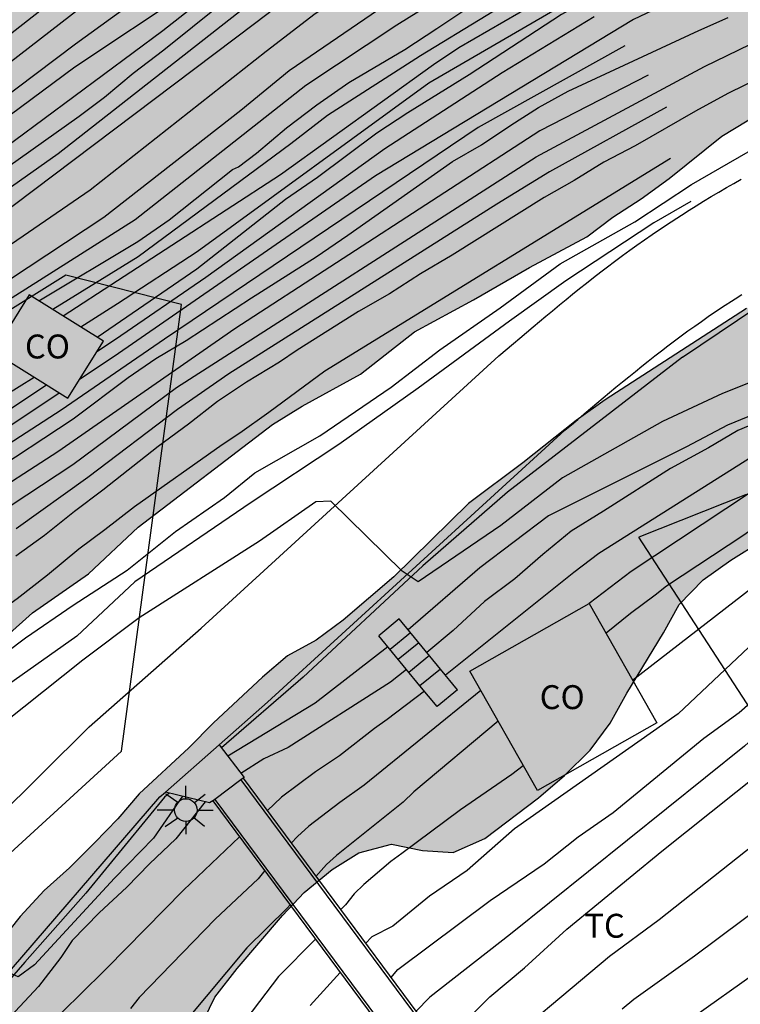
# Model space of a CAD drawing. Units: millimetres. Extents: x 580644 to 580994, y 4792539 to 4792790.
# Drawn here: x 580821 to 580844, y 4792611 to 4792642 of the extents above; entities that cross this region are included whole.
import ezdxf

# ---------------------------------------------------------------- set-up
doc = ezdxf.new("R2010")
doc.units = ezdxf.units.MM
for name, color, linetype in [('020104', 34, 'Continuous'), ('020109', 7, 'CABEZA_TALUD'), ('060106', 9, 'BARANDILLA'), ('060117', 9, 'Continuous'), ('060126', 9, 'Continuous'), ('060134', 9, 'Continuous'), ('060141', 9, 'Continuous'), ('070104', 3, 'Continuous'), ('070105', 6, 'Continuous'), ('080107', 9, 'Continuous'), ('080301', 9, 'Continuous'), ('100106', 63, 'Continuous'), ('100301', 7, 'Continuous'), ('130101', 9, 'Continuous'), ('250206', 9, 'Continuous'), ('990504', 63, 'Continuous')]:
    doc.layers.add(name, color=color, linetype=linetype)
doc.layers.add('020105', color=24, linetype='Continuous', lineweight=30)
doc.layers.add('060122', color=9, linetype='Continuous', lineweight=30)
doc.styles.add('ARIAL', font='ARIAL.TTF', dxfattribs={"height": 1})
doc.linetypes.add('BARANDILLA', pattern='A,1,[201,DONOSTI.shx,S=0.1,R=0,X=0,Y=0],1', length=2)
doc.linetypes.add('CABEZA_TALUD', pattern='A,0.1,[204,DONOSTI.shx,S=0.15,R=0,X=0,Y=0],0,0.2', length=0.3)

# ---------------------------------------------------------------- blocks, each defined once
blk = doc.blocks.new('FAROLA')
for p, q in [((0, 0.355), (0, 0.755)), ((-0.63, 0.51), (-0.255, 0.245)), ((0.605, 0.49), (0.276, 0.223)), ((-0.355, 0), (-0.895, 0)), ((0.355, 0), (0.855, 0)), ((-0.65, -0.52), (-0.255, -0.24)), ((0.585, -0.52), (0.256, -0.246)), ((0, -0.355), (0, -0.755))]:
    blk.add_line(p, q)
blk.add_circle((0, 0), 0.355)

msp = doc.modelspace()

# ---------------------------------------------------------------- hatches: boundary and pattern name
at = {"layer": '990504'}
h = msp.add_hatch(color=256, dxfattribs=at)
h.paths.add_polyline_path([(580809.485, 4792682.963), (580807.657, 4792681.763), (580804.741, 4792679.927), (580802.265, 4792678.08), (580801.357, 4792677.492), (580800.353, 4792676.904), (580796.233, 4792674.78), (580794.197, 4792673.944), (580791.045, 4792672.888), (580789.957, 4792672.584), (580788.865, 4792672.388), (580787.813, 4792672.324), (580786.641, 4792672.496), (580785.737, 4792673.072), (580785.161, 4792674.088), (580784.205, 4792676.22), (580783.893, 4792677.228), (580783.793, 4792678.436), (580783.889, 4792679.464), (580784.353, 4792681.456), (580784.685, 4792682.448), (580785.145, 4792683.48), (580786.157, 4792685.548), (580786.813, 4792686.612), (580787.533, 4792687.52), (580788.273, 4792688.3), (580789.213, 4792689.064), (580790.245, 4792689.644), (580793.285, 4792691.251), (580794.389, 4792691.619), (580795.589, 4792691.883), (580796.605, 4792691.999), (580797.645, 4792692.039), (580798.873, 4792692.011), (580799.913, 4792691.847), (580803.129, 4792690.991), (580804.269, 4792690.771), (580806.553, 4792690.487), (580808.681, 4792690.319), (580810.857, 4792690.199), (580816.368, 4792690.171), (580818.416, 4792690.367), (580819.444, 4792690.555), (580820.52, 4792690.839), (580821.612, 4792691.235), (580822.66, 4792691.655), (580823.612, 4792692.151), (580824.46, 4792692.759), (580825.316, 4792693.471), (580826.096, 4792694.279), (580826.76, 4792695.103), (580827.42, 4792696.095), (580828.44, 4792698.03), (580829.52, 4792699.818), (580830.048, 4792700.794), (580830.404, 4792701.806), (580830.596, 4792702.862), (580830.704, 4792704.138), (580830.74, 4792705.434), (580830.724, 4792706.63), (580830.644, 4792707.83), (580830.496, 4792709.078), (580830.317, 4792710.154), (580830.093, 4792711.29), (580829.761, 4792712.594), (580829.397, 4792713.71), (580828.125, 4792717.014), (580827.597, 4792718.178), (580827.077, 4792719.158), (580826.545, 4792720.034), (580825.897, 4792720.99), (580823.889, 4792723.67), (580822.581, 4792725.522), (580821.729, 4792726.21), (580820.833, 4792726.822), (580820.041, 4792727.434), (580818.969, 4792728.146), (580816.125, 4792729.866), (580815.177, 4792730.398), (580814.177, 4792730.894), (580813.085, 4792731.326), (580808.854, 4792732.63), (580807.798, 4792732.91), (580806.626, 4792733.162), (580805.398, 4792733.374), (580803.086, 4792733.682), (580793.046, 4792734.814), (580791.834, 4792735.006), (580790.722, 4792735.318), (580789.722, 4792735.774), (580788.694, 4792736.354), (580787.626, 4792737.038), (580785.674, 4792738.458), (580784.762, 4792739.222), (580783.958, 4792740.178), (580783.415, 4792741.022), (580782.907, 4792741.998), (580782.515, 4792743.05), (580782.227, 4792744.046), (580781.955, 4792745.282), (580781.755, 4792746.458), (580781.595, 4792747.67), (580781.363, 4792750.906), (580781.167, 4792752.018), (580780.823, 4792753.066), (580779.819, 4792755.258), (580779.239, 4792756.41), (580778.603, 4792757.47), (580777.855, 4792758.418), (580777.011, 4792759.27), (580774.355, 4792761.61), (580773.315, 4792762.402), (580771.331, 4792763.67), (580770.371, 4792764.206), (580767.159, 4792765.534), (580766.128, 4792766.166), (580765.388, 4792766.794), (580764.648, 4792767.538), (580763.124, 4792769.218), (580762.412, 4792770.062), (580761.132, 4792771.758), (580760.472, 4792772.558), (580758.668, 4792775.206), (580755.892, 4792778.27), (580755.264, 4792779.026), (580754.68, 4792779.874), (580754.148, 4792780.81), (580753.68, 4792781.742), (580753.184, 4792782.906), (580752.748, 4792784.042), (580752.384, 4792785.13), (580752.14, 4792786.318), (580752.032, 4792787.306), (580751.862, 4792790.299), (580647.323, 4792790.302), (580648.185, 4792789.45), (580648.897, 4792788.65), (580649.585, 4792787.842), (580650.993, 4792786.026), (580653.713, 4792782.034), (580654.305, 4792781.002), (580654.721, 4792779.986), (580654.961, 4792778.954), (580655.097, 4792777.882), (580655.185, 4792776.834), (580655.217, 4792775.802), (580655.193, 4792774.77), (580655.049, 4792773.698), (580654.817, 4792772.594), (580654.129, 4792770.21), (580653.817, 4792768.946), (580653.585, 4792767.722), (580653.441, 4792766.514), (580653.281, 4792764.154), (580653.289, 4792762.954), (580653.425, 4792761.93), (580653.625, 4792760.93), (580654.241, 4792758.826), (580654.481, 4792757.826), (580656.144, 4792751.891), (580657.008, 4792746.467), (580657.32, 4792744.107), (580657.568, 4792742.883), (580657.872, 4792741.667), (580658.624, 4792739.291), (580659.144, 4792738.131), (580659.752, 4792737.051), (580661.52, 4792734.179), (580662.544, 4792732.131), (580662.936, 4792731.171), (580663.296, 4792730.123), (580663.624, 4792728.987), (580663.904, 4792727.859), (580664.088, 4792726.787), (580664.216, 4792724.499), (580664.216, 4792723.371), (580664.127, 4792722.355), (580663.775, 4792721.259), (580663.255, 4792720.307), (580662.599, 4792719.411), (580661.863, 4792718.627), (580660.999, 4792717.979), (580659.992, 4792717.436), (580659.08, 4792717.052), (580658.056, 4792716.732), (580656.888, 4792716.436), (580651.12, 4792715.204), (580648.984, 4792714.892), (580646.92, 4792714.668), (580644.696, 4792714.628), (580644.171, 4792714.677), (580644.17, 4792688.401), (580645.687, 4792688.429), (580646.723, 4792688.509), (580648.787, 4792688.789), (580649.879, 4792689.061), (580651.927, 4792689.74), (580652.991, 4792690.012), (580655.119, 4792690.448), (580656.315, 4792690.808), (580657.459, 4792691.192), (580660.447, 4792692.4), (580661.483, 4792692.732), (580662.591, 4792692.988), (580663.719, 4792693.068), (580668.915, 4792693.092), (580669.951, 4792693.02), (580671.063, 4792692.716), (580672.179, 4792692.136), (580672.959, 4792691.504), (580673.767, 4792690.596), (580674.215, 4792689.604), (580674.246, 4792688.576), (580673.874, 4792687.448), (580672.29, 4792684.16), (580671.662, 4792683.048), (580670.95, 4792682.052), (580670.09, 4792681.056), (580669.15, 4792680.148), (580668.334, 4792679.536), (580666.206, 4792678.244), (580665.087, 4792677.741), (580663.935, 4792677.437), (580662.619, 4792677.233), (580661.283, 4792677.097), (580658.791, 4792676.953), (580657.463, 4792676.829), (580654.107, 4792676.317), (580651.567, 4792675.997), (580648.467, 4792675.429), (580647.171, 4792675.281), (580645.951, 4792675.217), (580644.17, 4792675.189), (580644.169, 4792604.455), (580645.693, 4792604.525), (580648.649, 4792604.929), (580649.655, 4792604.977), (580650.715, 4792605.081), (580651.701, 4792605.377), (580652.603, 4792605.813), (580653.503, 4792606.397), (580654.307, 4792607.103), (580655.025, 4792607.949), (580655.639, 4792608.763), (580657.171, 4792610.451), (580657.767, 4792611.301), (580658.333, 4792612.285), (580658.877, 4792613.13), (580659.545, 4792614.056), (580662.047, 4792618.762), (580663.283, 4792620.462), (580664.467, 4792622.354), (580666.333, 4792624.946), (580667.629, 4792626.62), (580668.265, 4792627.564), (580668.959, 4792628.47), (580670.407, 4792630.054), (580671.047, 4792630.86), (580671.757, 4792631.576), (580672.527, 4792632.188), (580673.507, 4792632.38), (580675.655, 4792632.398), (580677.589, 4792632.136), (580679.581, 4792631.518), (580680.429, 4792631.026), (580681.133, 4792630.276), (580681.279, 4792629.268), (580680.887, 4792628.31), (580679.887, 4792626.416), (580679.495, 4792625.396), (580678.801, 4792623.358), (580678.243, 4792622.408), (580677.499, 4792621.478), (580676.741, 4792620.736), (580675.749, 4792620.02), (580674.873, 4792619.52), (580673.921, 4792619.164), (580672.877, 4792618.876), (580671.845, 4792618.656), (580670.733, 4792618.49), (580669.755, 4792618.268), (580668.745, 4792617.754), (580667.861, 4792617.208), (580667.037, 4792616.54), (580666.285, 4792615.752), (580665.589, 4792614.798), (580665.031, 4792613.904), (580664.503, 4792612.92), (580664.069, 4792611.85), (580663.849, 4792610.866), (580663.737, 4792609.778), (580663.583, 4792608.799), (580663.251, 4792607.885), (580662.625, 4792607.109), (580661.763, 4792606.489), (580659.765, 4792605.633), (580658.811, 4792605.165), (580657.801, 4792604.595), (580656.827, 4792603.963), (580654.979, 4792602.675), (580653.137, 4792601.501), (580652.197, 4792601.033), (580649.299, 4792599.747), (580646.157, 4792598.517), (580644.168, 4792597.879), (580644.167, 4792546.888), (580646.812, 4792550.243), (580647.66, 4792550.875), (580649.478, 4792551.786), (580650.388, 4792552.324), (580651.3, 4792552.954), (580652.054, 4792553.718), (580652.794, 4792554.576), (580653.42, 4792555.404), (580654.686, 4792557.194), (580655.284, 4792558.122), (580656.344, 4792559.924), (580658.834, 4792564.918), (580659.886, 4792566.818), (580660.292, 4792567.75), (580660.798, 4792568.75), (580661.38, 4792569.734), (580662.41, 4792571.682), (580662.952, 4792572.614), (580664.204, 4792574.479), (580664.974, 4792575.245), (580665.902, 4792575.917), (580666.88, 4792576.323), (580667.944, 4792576.441), (580669.014, 4792576.447), (580670.072, 4792576.401), (580671.066, 4792576.221), (580672.01, 4792575.963), (580672.972, 4792575.801), (580674, 4792575.769), (580675.002, 4792575.901), (580676.03, 4792576.261), (580676.914, 4792576.755), (580677.812, 4792577.185), (580678.588, 4792577.745), (580679.444, 4792578.279), (580680.926, 4792579.371), (580681.73, 4792579.745), (580682.56, 4792579.997), (580685.26, 4792580.095), (580686.15, 4792580.057), (580687.06, 4792579.889), (580687.864, 4792579.373), (580688.558, 4792578.673), (580689.164, 4792577.867), (580689.832, 4792577.085), (580690.588, 4792576.309), (580691.342, 4792575.429), (580692.529, 4792573.807), (580693.281, 4792573.109), (580695.031, 4792571.685), (580695.927, 4792571.187), (580696.985, 4792570.929), (580698.089, 4792570.945), (580699.093, 4792571.307), (580700.049, 4792571.927), (580700.861, 4792572.551), (580701.841, 4792573.107), (580702.761, 4792573.701), (580703.539, 4792574.399), (580704.311, 4792575.245), (580705.931, 4792576.737), (580707.421, 4792578.348), (580708.239, 4792579.066), (580709.975, 4792580.172), (580711.483, 4792581.492), (580712.281, 4792582.06), (580713.155, 4792582.534), (580713.997, 4792583.142), (580714.829, 4792583.868), (580715.675, 4792584.47), (580716.481, 4792585.022), (580718.265, 4792586.106), (580720.079, 4792587.362), (580720.969, 4792587.918), (580722.797, 4792588.916), (580724.545, 4792590), (580726.525, 4792590.958), (580727.507, 4792591.388), (580728.507, 4792591.588), (580729.521, 4792591.712), (580732.687, 4792591.656), (580733.723, 4792591.697), (580738.015, 4792591.713), (580739.013, 4792591.807), (580740.043, 4792592.029), (580742.124, 4792592.325), (580743.148, 4792592.541), (580745.036, 4792593.109), (580746.908, 4792593.839), (580747.956, 4792594.205), (580748.924, 4792594.447), (580749.876, 4792594.459), (580752.062, 4792594.173), (580753.05, 4792593.781), (580754.84, 4792592.657), (580755.672, 4792591.927), (580756.532, 4792591.289), (580758.456, 4792590.295), (580759.422, 4792589.935), (580760.448, 4792589.763), (580761.408, 4792589.815), (580762.424, 4792589.999), (580763.42, 4792590.349), (580764.316, 4792590.807), (580766.058, 4792591.955), (580766.856, 4792592.549), (580768.316, 4792593.927), (580769.08, 4792594.547), (580770.048, 4792595.043), (580771.08, 4792595.147), (580772.066, 4792595.025), (580772.908, 4792594.497), (580773.68, 4792593.805), (580774.954, 4792592.357), (580775.668, 4792591.659), (580776.627, 4792591.081), (580777.721, 4792590.853), (580778.795, 4792590.849), (580779.803, 4792590.995), (580780.761, 4792591.318), (580781.673, 4792591.806), (580782.541, 4792592.478), (580783.283, 4792593.2), (580785.363, 4792595.75), (580785.995, 4792596.696), (580786.505, 4792597.69), (580786.831, 4792598.704), (580787.003, 4792599.758), (580787.235, 4792601.878), (580787.173, 4792605.11), (580787.12, 4792606.14), (580787.138, 4792607.192), (580787.338, 4792608.228), (580787.734, 4792609.246), (580788.41, 4792610.162), (580789.172, 4792610.912), (580790.06, 4792611.592), (580790.896, 4792612.346), (580791.718, 4792613.004), (580794.361, 4792614.818), (580795.205, 4792615.286), (580796.971, 4792616.139), (580797.927, 4792616.415), (580799.991, 4792616.457), (580801.013, 4792616.383), (580801.995, 4792616.225), (580803.951, 4792615.669), (580804.929, 4792615.433), (580805.945, 4792615.293), (580807.947, 4792615.309), (580808.999, 4792615.485), (580810.049, 4792615.781), (580811.071, 4792616.171), (580812.005, 4792616.635), (580812.905, 4792617.195), (580813.829, 4792617.707), (580814.813, 4792618.141), (580815.693, 4792618.685), (580816.535, 4792619.305), (580819.023, 4792621.259), (580820.561, 4792622.789), (580821.391, 4792623.533), (580823.143, 4792624.757), (580824.709, 4792626.215), (580828.917, 4792629.442), (580829.847, 4792630.016), (580831.685, 4792631.014), (580833.371, 4792632.352), (580835.221, 4792633.352), (580836.987, 4792634.37), (580838.777, 4792635.326), (580839.599, 4792635.942), (580840.485, 4792636.524), (580841.363, 4792637.162), (580843.015, 4792638.49), (580845.697, 4792640.106), (580846.591, 4792640.786), (580847.477, 4792641.346), (580848.445, 4792641.888), (580849.379, 4792642.328), (580850.376, 4792642.718), (580852.266, 4792643.707), (580854.256, 4792644.395), (580855.194, 4792644.827), (580857.222, 4792645.655), (580860.356, 4792646.083), (580861.428, 4792646.319), (580866.624, 4792647.253), (580869.64, 4792648.103), (580872.742, 4792648.893), (580874.798, 4792649.575), (580875.774, 4792649.855), (580876.776, 4792650.215), (580878.758, 4792651.037), (580880.732, 4792652.005), (580881.68, 4792652.421), (580885.71, 4792654.064), (580886.736, 4792654.532), (580888.766, 4792655.182), (580891.868, 4792656.346), (580892.796, 4792656.824), (580893.696, 4792657.402), (580893.722, 4792658.396), (580893.02, 4792659.096), (580890.404, 4792660.658), (580889.486, 4792661.034), (580888.478, 4792661.236), (580887.474, 4792661.312), (580885.474, 4792661.328), (580883.28, 4792661.426), (580881.104, 4792661.446), (580876.122, 4792661.246), (580866.422, 4792661.231), (580865.312, 4792661.179), (580864.194, 4792661.075), (580863.103, 4792660.879), (580861.125, 4792660.371), (580860.089, 4792660.153), (580854.925, 4792658.853), (580853.851, 4792658.551), (580852.843, 4792658.213), (580851.851, 4792657.983), (580846.539, 4792657.017), (580843.343, 4792656.055), (580841.219, 4792655.245), (580840.163, 4792654.893), (580837.025, 4792654.004), (580835.947, 4792653.64), (580834.937, 4792653.26), (580833.081, 4792652.458), (580830.051, 4792651.692), (580827.001, 4792650.83), (580825.989, 4792650.53), (580824.877, 4792650.342), (580822.681, 4792650.35), (580821.643, 4792650.494), (580820.992, 4792651.276), (580820.65, 4792652.302), (580820.62, 4792653.326), (580820.716, 4792654.756), (580821.5, 4792655.378), (580822.396, 4792656.012), (580824.198, 4792657.218), (580825.21, 4792657.752), (580827.107, 4792658.608), (580827.895, 4792659.272), (580828.555, 4792660.036), (580829.211, 4792660.935), (580830.585, 4792662.663), (580830.913, 4792663.643), (580831.016, 4792664.671), (580831, 4792665.697), (580830.848, 4792666.775), (580830.576, 4792667.861), (580830.19, 4792668.793), (580829.974, 4792669.821), (580830.114, 4792670.895), (580830.514, 4792671.889), (580831.184, 4792672.681), (580831.848, 4792673.547), (580832.604, 4792674.353), (580833.402, 4792674.959), (580837.242, 4792678.511), (580837.744, 4792679.377), (580838.312, 4792680.169), (580838.98, 4792680.831), (580840.176, 4792682.351), (580840.456, 4792682.979), (580842.212, 4792685.059), (580843.152, 4792685.554), (580844.2, 4792685.87), (580846.304, 4792686.134), (580847.3, 4792686.178), (580848.263, 4792686.35), (580849.575, 4792686.982), (580850.033, 4792687.81), (580850.255, 4792688.75), (580850.38, 4792689.942), (580850.112, 4792690.93), (580849.456, 4792691.858), (580848.564, 4792692.594), (580847.492, 4792693.134), (580846.408, 4792693.41), (580845.316, 4792693.574), (580844.316, 4792693.65), (580841.08, 4792693.646), (580840.048, 4792693.538), (580837.972, 4792693.046), (580835.696, 4792692.562), (580831.304, 4792691.459), (580830.304, 4792691.155), (580827.904, 4792690.315), (580826.932, 4792690.031), (580822.78, 4792688.963), (580814.82, 4792686.523), (580813.848, 4792686.071), (580813.032, 4792685.375)])
h.paths.add_polyline_path([(580757.229, 4792731.617), (580756.437, 4792727.857), (580756.333, 4792725.081), (580756.733, 4792722.321), (580758.469, 4792719.793), (580760.205, 4792718.473), (580762.941, 4792717.457), (580765.74, 4792716.065), (580766.164, 4792714.705), (580766.292, 4792712.673), (580768.572, 4792712.609), (580772.156, 4792712.673), (580778.244, 4792712.249), (580778.772, 4792712.953), (580778.884, 4792714.761), (580777.756, 4792716.921), (580773.788, 4792719.217), (580770.548, 4792721.329), (580769.709, 4792725.033), (580769.637, 4792727.769), (580768.213, 4792730.689), (580766.149, 4792733.337), (580763.365, 4792735.193), (580760.837, 4792735.697), (580758.565, 4792735.089), (580757.589, 4792733.825)], flags=0)
h.paths.add_polyline_path([(580701.47, 4792695.371), (580706.058, 4792688.903), (580717.177, 4792675.811), (580719.413, 4792674.567), (580722.877, 4792674.807), (580725.653, 4792676.079), (580729.421, 4792678.991), (580732.133, 4792682.199), (580735.285, 4792684.611), (580739.441, 4792687.639), (580744.373, 4792690.202), (580748.256, 4792691.582), (580752.104, 4792694.214), (580755.82, 4792696.602), (580756.148, 4792700.182), (580755.988, 4792702.614), (580751.129, 4792706.034), (580745.373, 4792708.13), (580739.321, 4792709.298), (580733.321, 4792709.97), (580726.701, 4792711.306), (580720.95, 4792712.638), (580714.31, 4792715.054), (580710.026, 4792715.702), (580706.978, 4792715.191), (580704.25, 4792714.207), (580698.382, 4792709.011), (580696.002, 4792706.279), (580694.574, 4792702.571), (580696.666, 4792697.963)], flags=0)
h.paths.add_polyline_path([(580695.328, 4792771.957), (580697.576, 4792767.165), (580702.319, 4792756.014), (580704.655, 4792750.286), (580707.031, 4792743.614), (580706.983, 4792740.158), (580706.319, 4792738.006), (580704.391, 4792737.638), (580700.119, 4792738.366), (580695.623, 4792740.838), (580689.311, 4792745.542), (580686.135, 4792751.262), (580685.088, 4792757.742), (580684.016, 4792763.894), (580683.864, 4792767.846), (580685.072, 4792773.445), (580686.608, 4792775.037), (580689.72, 4792775.653), (580691.992, 4792775.061)], flags=0)
msp.add_hatch(color=256, dxfattribs=at).paths.add_polyline_path([(580919.838, 4792695.705), (580922.57, 4792694.098), (580925.193, 4792692.651), (580926.083, 4792692.113), (580927.041, 4792691.647), (580928.085, 4792691.286), (580932.347, 4792690.646), (580933.349, 4792690.394), (580934.277, 4792690.096), (580936.245, 4792689.696), (580937.281, 4792689.436), (580938.201, 4792689.028), (580939.157, 4792688.532), (580939.997, 4792688.026), (580940.761, 4792687.428), (580941.505, 4792686.716), (580942.103, 4792684.756), (580942.217, 4792683.878), (580942.093, 4792683.146), (580941.489, 4792682.688), (580938.991, 4792682.079), (580938.091, 4792681.947), (580935.999, 4792681.929), (580934.901, 4792682.033), (580933.863, 4792682.205), (580932.797, 4792682.465), (580931.805, 4792682.633), (580930.875, 4792682.685), (580929.797, 4792682.687), (580928.741, 4792682.609), (580927.801, 4792682.409), (580926.963, 4792682.053), (580926.161, 4792681.441), (580924.601, 4792680.411), (580923.849, 4792679.845), (580921.879, 4792679.581), (580920.959, 4792679.171), (580919.217, 4792678.075), (580918.365, 4792677.359), (580917.681, 4792676.513), (580917.333, 4792675.601), (580916.605, 4792674.863), (580915.757, 4792674.255), (580914.823, 4792673.725), (580913.953, 4792673.113), (580913.339, 4792672.281), (580912.997, 4792671.263), (580912.759, 4792670.205), (580912.641, 4792669.125), (580913.045, 4792668.189), (580913.943, 4792667.733), (580915.903, 4792667.517), (580916.891, 4792667.461), (580917.865, 4792667.573), (580918.831, 4792667.809), (580919.743, 4792668.179), (580920.699, 4792668.499), (580921.677, 4792668.583), (580923.669, 4792668.603), (580924.723, 4792668.409), (580925.541, 4792667.745), (580925.769, 4792666.855), (580925.677, 4792666.007), (580924.939, 4792664.125), (580924.463, 4792663.219), (580923.761, 4792662.405), (580920.915, 4792660.562), (580918.129, 4792659.032), (580917.253, 4792658.466), (580915.549, 4792657.174), (580912.881, 4792654.98), (580910.507, 4792652.652), (580909.633, 4792651.858), (580908.235, 4792650.266), (580907.421, 4792649.43), (580906.655, 4792648.768), (580905.133, 4792647.09), (580903.451, 4792645.612), (580901.937, 4792643.872), (580901.151, 4792643.104), (580899.429, 4792641.887), (580898.537, 4792641.335), (580895.677, 4792639.735), (580892.641, 4792638.249), (580891.647, 4792637.821), (580890.593, 4792637.423), (580889.517, 4792636.901), (580887.619, 4792635.917), (580884.827, 4792634.331), (580883.909, 4792633.719), (580883.157, 4792633.071), (580881.509, 4792631.549), (580879.969, 4792630.025), (580879.093, 4792629.501), (580878.141, 4792629.255), (580877.009, 4792629.083), (580875.981, 4792628.985), (580872.75, 4792628.981), (580870.606, 4792629.033), (580869.496, 4792629.126), (580862.048, 4792629.148), (580861.038, 4792629.12), (580860.022, 4792629.068), (580854.498, 4792628.612), (580852.512, 4792628.38), (580850.26, 4792628.016), (580847.134, 4792627.322), (580846.178, 4792626.964), (580845.144, 4792626.398), (580844.268, 4792625.788), (580843.296, 4792625.182), (580842.426, 4792624.57), (580841.682, 4792623.792), (580841.182, 4792622.902), (580840.03, 4792621.016), (580839.516, 4792620.074), (580838.886, 4792619.226), (580838.082, 4792618.424), (580837.26, 4792617.727), (580835.582, 4792616.455), (580834.584, 4792616.017), (580833.622, 4792616.081), (580832.648, 4792616.277), (580831.626, 4792615.999), (580830.796, 4792615.485), (580829.912, 4792614.757), (580829.236, 4792614.035), (580827.814, 4792612.373), (580827.114, 4792611.477), (580826.616, 4792610.457), (580826.526, 4792609.417), (580826.438, 4792605.627), (580826.51, 4792604.679), (580826.642, 4792603.745), (580826.658, 4792602.833), (580826.54, 4792601.913), (580826.162, 4792601.021), (580825.576, 4792600.125), (580824.91, 4792599.321), (580824.12, 4792598.513), (580821.056, 4792595.752), (580820.222, 4792595.198), (580818.458, 4792593.89), (580817.572, 4792593.294), (580814.878, 4792591.334), (580813.984, 4792590.674), (580812.306, 4792589.306), (580811.5, 4792588.836), (580810.71, 4792588.45), (580809.744, 4792588.164), (580808.754, 4792587.894), (580807.813, 4792587.816), (580806.823, 4792588.242), (580805.993, 4792588.87), (580805.331, 4792589.734), (580805.291, 4792590.706), (580805.825, 4792591.606), (580806.683, 4792592.144), (580807.709, 4792592.544), (580808.599, 4792593.11), (580809.045, 4792594.024), (580809.237, 4792595.066), (580809.669, 4792596.062), (580810.875, 4792597.912), (580811.483, 4792598.744), (580812.161, 4792599.518), (580812.959, 4792600.144), (580813.799, 4792600.69), (580814.635, 4792601.329), (580815.657, 4792601.617), (580816.115, 4792601.921), (580816.867, 4792602.619), (580817.123, 4792603.613), (580817.099, 4792605.691), (580817.003, 4792607.807), (580817.205, 4792608.859), (580818.125, 4792610.703), (580820.303, 4792613.133), (580821.003, 4792614.007), (580821.755, 4792614.825), (580822.549, 4792615.531), (580823.341, 4792616.319), (580824.063, 4792617.065), (580824.733, 4792617.849), (580826.293, 4792619.295), (580827.071, 4792620.081), (580828.603, 4792621.515), (580829.393, 4792622.181), (580830.287, 4792622.677), (580831.135, 4792623.297), (580832.729, 4792624.662), (580835.071, 4792626.964), (580836.777, 4792628.236), (580838.443, 4792629.566), (580839.353, 4792630.212), (580843.788, 4792633.078), (580846.53, 4792634.508), (580849.382, 4792635.86), (580850.338, 4792636.372), (580852.36, 4792637.194), (580854.254, 4792638.164), (580855.23, 4792638.586), (580857.25, 4792639.557), (580860.306, 4792640.605), (580861.37, 4792640.895), (580863.33, 4792641.715), (580864.38, 4792642.087), (580866.474, 4792642.699), (580868.484, 4792643.037), (580870.552, 4792643.487), (580873.728, 4792644.093), (580877.884, 4792645.131), (580878.866, 4792645.503), (580881.974, 4792646.419), (580884.95, 4792647.413), (580887.914, 4792648.715), (580889.786, 4792649.596), (580891.591, 4792650.57), (580892.453, 4792651.1), (580894.187, 4792651.906), (580895.049, 4792652.48), (580896.837, 4792653.43), (580897.693, 4792653.942), (580899.407, 4792655.252), (580901.269, 4792656.51), (580902.941, 4792657.856), (580905.053, 4792660.156), (580905.675, 4792660.96), (580906.245, 4792661.784), (580907.319, 4792663.688), (580907.779, 4792664.68), (580908.173, 4792665.682), (580908.509, 4792666.686), (580909.173, 4792669.706), (580909.521, 4792671.733), (580909.967, 4792673.803), (580910.077, 4792674.851), (580910.004, 4792675.881), (580909.7, 4792677.885), (580909.144, 4792680.909), (580908.106, 4792683.967), (580907.692, 4792685.013), (580907.218, 4792686.023), (580906.46, 4792687.931), (580905.934, 4792688.819), (580905.234, 4792689.737), (580904.18, 4792691.705), (580902.808, 4792693.409), (580901.356, 4792695.063), (580898.718, 4792696.879), (580896.742, 4792697.897), (580895.804, 4792698.249), (580894.806, 4792698.521), (580892.537, 4792699.015), (580890.381, 4792699.403), (580888.245, 4792699.849), (580886.013, 4792700.097), (580882.919, 4792700.627), (580879.953, 4792701.379), (580878.955, 4792701.783), (580877.841, 4792702.031), (580874.865, 4792702.803), (580873.875, 4792703.241), (580873.155, 4792703.893), (580872.961, 4792704.811), (580873.129, 4792705.839), (580873.751, 4792706.649), (580874.703, 4792707.129), (580876.687, 4792707.671), (580877.703, 4792707.861), (580878.799, 4792707.973), (580879.865, 4792708.011), (580885.287, 4792708.013), (580888.355, 4792707.839), (580890.477, 4792707.645), (580891.463, 4792707.597), (580892.493, 4792707.457), (580893.509, 4792707.233), (580895.515, 4792706.987), (580897.553, 4792706.681), (580898.54, 4792706.471), (580899.502, 4792706.219), (580900.564, 4792705.869), (580901.488, 4792705.475), (580902.438, 4792705.199), (580903.4, 4792704.857), (580905.37, 4792703.809), (580906.228, 4792703.287), (580907.178, 4792702.777), (580909.784, 4792701.191), (580911.556, 4792699.951), (580913.352, 4792698.943), (580914.242, 4792698.397), (580917.02, 4792696.979)])

# ---------------------------------------------------------------- linework, layer by layer
at = {"layer": '020104', "flags": 128}
for points, elevation in [([(580818.649, 4792639.235), (580822.971, 4792642.571), (580827.773, 4792646.129), (580833.189, 4792649.485), (580833.406, 4792649.601), (580834.428, 4792650.029), (580836.354, 4792650.907), (580838.335, 4792651.841), (580839.368, 4792652.285), (580840.371, 4792652.685), (580841.417, 4792653.025), (580842.774, 4792653.497), (580845.891, 4792654.435), (580847.011, 4792654.844), (580848.225, 4792655.223), (580849.414, 4792655.511), (580850.409, 4792655.789), (580852.758, 4792656.538), (580855.03, 4792657.206), (580858.242, 4792658.403)], 63), ([(580799.178, 4792624.459), (580807.792, 4792630.166), (580813.541, 4792633.849), (580822.718, 4792640.658), (580826.303, 4792643.05), (580831.84, 4792647.251), (580834.064, 4792648.53), (580834.98, 4792649.027), (580835.872, 4792649.403), (580836.912, 4792649.867), (580838.806, 4792650.773), (580839.84, 4792651.151), (580840.928, 4792651.514), (580844.92, 4792652.976), (580847.04, 4792653.796), (580848.176, 4792654.152), (580852.456, 4792655.314), (580853.448, 4792655.534), (580855.57, 4792656.246), (580858.872, 4792657.096), (580860.072, 4792657.38)], 62), ([(580818.259, 4792632.399), (580823.625, 4792635.942), (580827.927, 4792639.302), (580829.447, 4792640.55), (580833.101, 4792643.056), (580835.155, 4792644.336), (580839.436, 4792646.763), (580840.316, 4792647.193), (580843.433, 4792648.205), (580845.525, 4792648.976), (580848.579, 4792650.074), (580849.657, 4792650.44), (580850.671, 4792650.828), (580851.625, 4792651.268), (580852.581, 4792651.748), (580855.541, 4792652.668), (580856.543, 4792653.01), (580857.741, 4792653.486), (580858.808, 4792653.852), (580862.936, 4792655.006)], 59), ([(580821.589, 4792633.316), (580824.698, 4792635.177), (580825.682, 4792635.863), (580827.664, 4792637.441), (580827.852, 4792637.525), (580828.414, 4792637.957), (580829.356, 4792638.751), (580830.308, 4792639.465), (580831.31, 4792640.171), (580833.076, 4792641.209), (580834.08, 4792641.863), (580836.016, 4792643.175), (580836.986, 4792643.719), (580837.96, 4792644.291), (580838.896, 4792644.935), (580839.9, 4792645.471), (580841.346, 4792646.087), (580843.43, 4792646.863), (580843.753, 4792647.012), (580851.134, 4792649.925), (580858.248, 4792652.643), (580865.686, 4792654.455)], 58), ([(580860.374, 4792652.138), (580858.302, 4792651.388), (580856.197, 4792650.902), (580855.133, 4792650.454), (580853.141, 4792649.718), (580852.063, 4792649.352), (580849.885, 4792648.432), (580848.803, 4792648.028), (580847.765, 4792647.688), (580845.679, 4792646.885), (580844.679, 4792646.553), (580843.619, 4792646.137), (580842.525, 4792645.621), (580839.938, 4792644.257), (580834.765, 4792641.253), (580833.967, 4792640.718), (580829.167, 4792637.272), (580822.35, 4792632.841)], 57), ([(580859.251, 4792650.957), (580858.133, 4792650.559), (580855.907, 4792649.877), (580854.906, 4792649.541), (580853.918, 4792649.141), (580852.988, 4792648.737), (580850.992, 4792647.993), (580849.906, 4792647.427), (580848.928, 4792646.979), (580847.898, 4792646.579), (580846.75, 4792646.194), (580844.86, 4792645.356), (580843.898, 4792644.964), (580840.986, 4792643.706), (580840.012, 4792643.328), (580838.976, 4792642.868), (580837.99, 4792642.304), (580835.094, 4792640.41), (580833.162, 4792639.222), (580832.196, 4792638.58), (580830.332, 4792637.192), (580829.326, 4792636.494), (580826.544, 4792634.318), (580823.419, 4792632.174)], 56), ([(580832.798, 4792649.912), (580824.387, 4792644.562), (580823.989, 4792644.266), (580819.727, 4792640.935), (580815.982, 4792637.766), (580814.415, 4792636.56), (580813.808, 4792636.114), (580813.472, 4792635.84), (580808.518, 4792632.568), (580807.349, 4792631.744), (580802.406, 4792628.489), (580797.405, 4792625.333)], 63.5), ([(580834.402, 4792648.16), (580831.724, 4792646.553), (580826.987, 4792642.984), (580825.475, 4792641.787), (580819.881, 4792637.647), (580818.245, 4792636.517), (580805.384, 4792627.968), (580793.873, 4792620.051)], 61.5), ([(580820.224, 4792626.586), (580822.658, 4792628.182), (580825.913, 4792630.602), (580837.19, 4792637.842), (580842.468, 4792640.675), (580846.413, 4792642.587), (580848.978, 4792643.808), (580852.537, 4792645.401), (580855.189, 4792646.525), (580856.275, 4792646.9), (580857.43, 4792647.239), (580858.59, 4792647.54), (580860.329, 4792647.702)], 53), ([(580835.409, 4792647.162), (580833.64, 4792646.328), (580833.213, 4792646.08), (580828.029, 4792642.501), (580822.195, 4792637.928), (580816.545, 4792633.948), (580810.319, 4792629.872), (580809.119, 4792629.021), (580793.013, 4792618.049)], 60.5), ([(580836.145, 4792645.859), (580832.705, 4792643.939), (580830.26, 4792642.318), (580828.717, 4792641.145), (580823.199, 4792636.787), (580818.251, 4792633.406), (580809.449, 4792627.83), (580806.247, 4792625.572), (580799.252, 4792620.833)], 59.5), ([(580837.043, 4792644.607), (580832.818, 4792641.966), (580829.965, 4792640.073), (580824.609, 4792635.857), (580819.148, 4792632.402), (580814.551, 4792629.542), (580809.522, 4792626.356), (580803.938, 4792622.524), (580799.098, 4792619.051)], 58.5), ([(580819.088, 4792636.445), (580822.858, 4792639.114), (580823.648, 4792639.707), (580824.55, 4792640.459), (580825.506, 4792641.189), (580827.31, 4792642.633)], 61), ([(580838.163, 4792642.672), (580833.828, 4792640.145), (580826.552, 4792634.86), (580824.054, 4792633.221), (580822.909, 4792632.492)], 56.5), ([(580819.928, 4792627.816), (580822.672, 4792629.616), (580824.396, 4792630.915), (580825.258, 4792631.515), (580826.21, 4792632.073), (580828.26, 4792633.415), (580830.29, 4792634.705), (580831.278, 4792635.377), (580834.568, 4792637.689), (580835.476, 4792638.209), (580836.394, 4792638.827), (580837.268, 4792639.387), (580838.198, 4792639.897), (580842.296, 4792641.799), (580843.216, 4792642.203)], 54), ([(580848.106, 4792642.258), (580847.131, 4792641.741), (580845.368, 4792640.854), (580844.291, 4792640.36), (580843.201, 4792639.82), (580842.188, 4792639.268), (580840.293, 4792638.181), (580839.318, 4792637.665), (580838.386, 4792637.094), (580837.444, 4792636.565), (580834.559, 4792634.756), (580833.564, 4792634.167), (580832.59, 4792633.537), (580831.614, 4792632.981), (580829.691, 4792631.771), (580829.142, 4792631.398), (580828.104, 4792630.773), (580827.193, 4792630.16), (580826.289, 4792629.45), (580825.329, 4792628.745), (580823.601, 4792627.379), (580822.711, 4792626.708), (580821.763, 4792625.961), (580820.87, 4792625.308)], 52), ([(580839.01, 4792642.225), (580836.125, 4792640.477), (580832.439, 4792638.089), (580826.825, 4792634.051), (580823.994, 4792632.103), (580823.406, 4792631.715)], 55.5), ([(580839.971, 4792641.315), (580835.369, 4792638.758), (580825.53, 4792632.121), (580822.289, 4792629.892), (580820.449, 4792628.697), (580815.403, 4792625.49), (580807.096, 4792620.061), (580803.049, 4792617.285), (580801.461, 4792616.156), (580800.255, 4792615.242), (580798.711, 4792614.219), (580796.72, 4792613.067), (580795.979, 4792612.591), (580795.906, 4792612.478), (580796.011, 4792612.267), (580796.874, 4792611.524), (580797.015, 4792611.351), (580797.439, 4792610.505)], 54.5), ([(580820.014, 4792621.88), (580821.176, 4792622.744), (580822.671, 4792623.774), (580824.365, 4792624.87), (580825.876, 4792626.087), (580827.414, 4792627.151), (580828.361, 4792627.92), (580830.406, 4792629.081), (580832.646, 4792630.609), (580834.164, 4792631.781), (580836.057, 4792633.104), (580837.941, 4792634.479), (580840.282, 4792635.803), (580842.064, 4792636.974), (580843.846, 4792637.993), (580845.73, 4792639.011), (580850.413, 4792640.641), (580851.533, 4792638.91), (580852.195, 4792637.738), (580853.416, 4792637.127), (580854.791, 4792637.076), (580856.064, 4792637.229), (580859.224, 4792637.705)], 51), ([(580840.709, 4792640.394), (580837.302, 4792638.656), (580827.734, 4792632.436), (580822.187, 4792628.584), (580819.651, 4792626.947)], 53.5), ([(580841.402, 4792637.789), (580830.558, 4792631.117), (580828.806, 4792629.815), (580827.892, 4792629.17), (580827.337, 4792628.806), (580824.592, 4792626.857), (580823.66, 4792626.134), (580822.843, 4792625.53), (580821.862, 4792624.712), (580820.906, 4792623.975), (580818.921, 4792622.541), (580818.073, 4792621.972), (580816.034, 4792620.726), (580814.879, 4792620.106), (580813.85, 4792619.628), (580811.848, 4792618.549), (580810.858, 4792617.983), (580809.869, 4792617.392), (580808.927, 4792616.679), (580807.789, 4792615.998), (580806.726, 4792615.543), (580805.873, 4792615.017), (580805.198, 4792614.271)], 51.5), ([(580842.042, 4792636.432), (580840.883, 4792635.77), (580838.124, 4792633.948), (580836.358, 4792632.678), (580833.488, 4792630.581), (580831.005, 4792628.814), (580828.246, 4792626.993), (580824.604, 4792624.509), (580822.783, 4792622.798), (580819.772, 4792620.674), (580818.544, 4792619.74), (580817.415, 4792619.2), (580815.167, 4792617.735), (580814.251, 4792617.211), (580812.782, 4792616.273), (580811.778, 4792615.833), (580810.779, 4792615.329), (580808.822, 4792614.241), (580807.567, 4792613.591), (580806.704, 4792612.797)], 50.5), ([(580859.474, 4792634.689), (580857.22, 4792634.127), (580856.256, 4792633.857), (580849.748, 4792631.543), (580847.612, 4792630.879), (580846.532, 4792630.521), (580845.53, 4792630.127), (580844.566, 4792629.695), (580843.522, 4792629.251), (580842.602, 4792628.707), (580841.402, 4792628.063), (580839.306, 4792626.721), (580838.288, 4792626.089), (580837.398, 4792625.359), (580836.526, 4792624.601), (580835.565, 4792623.883), (580834.59, 4792622.977), (580833.762, 4792622.287)], 49), ([(580859.233, 4792632.829), (580856.659, 4792632.27), (580854.2, 4792631.558), (580851.32, 4792630.619), (580850.576, 4792630.295), (580847.308, 4792629.043), (580844.687, 4792627.787), (580843.885, 4792627.284), (580840.168, 4792624.833), (580838.856, 4792623.82)], 48), ([(580840.217, 4792621.418), (580844.276, 4792624.566), (580845.379, 4792625.585), (580846.016, 4792626.009), (580848.361, 4792627.733), (580851.158, 4792628.774), (580853.844, 4792629.68), (580854.944, 4792630.069), (580857.436, 4792630.749), (580862.715, 4792632.061)], 47), ([(580821.447, 4792630.917), (580820.498, 4792630.333), (580819.422, 4792629.637), (580817.46, 4792628.223), (580814.438, 4792626.351), (580812.37, 4792625.039), (580811.938, 4792624.859), (580811.742, 4792624.813), (580811.52, 4792624.719), (580810.632, 4792624.157), (580809.65, 4792623.475), (580808.74, 4792622.797), (580807.678, 4792622.117), (580806.552, 4792621.435), (580805.57, 4792620.723), (580804.588, 4792619.969), (580803.756, 4792619.395), (580802.758, 4792618.627), (580801.996, 4792617.963), (580801.14, 4792617.335), (580800.294, 4792616.749)], 56), ([(580821.833, 4792630.677), (580820.266, 4792629.644), (580814.754, 4792626.068), (580812.272, 4792624.55), (580811.434, 4792624.103), (580805.238, 4792619.927), (580799.562, 4792615.676)], 55.5), ([(580832.635, 4792612.086), (580832.847, 4792612.347), (580835.75, 4792614.511), (580837.447, 4792615.657), (580838.508, 4792616.506), (580839.61, 4792617.268), (580842.452, 4792619.602), (580843.555, 4792620.408), (580845.973, 4792622.53), (580847.585, 4792624.1), (580850.597, 4792626.73), (580851.265, 4792627.498), (580852.205, 4792628.01), (580853.235, 4792628.452), (580855.189, 4792629.362), (580858.283, 4792630.468), (580859.355, 4792630.762)], 46), ([(580845.742, 4792630.46), (580843.188, 4792629.421), (580841.907, 4792628.74), (580837.58, 4792626.578), (580835.419, 4792624.942), (580833.174, 4792623)], 49.5), ([(580846.233, 4792629.574), (580844.498, 4792628.699), (580844.14, 4792628.542), (580839.155, 4792625.393), (580838.368, 4792624.798), (580834.345, 4792621.578)], 48.5), ([(580848.06, 4792626.725), (580846.779, 4792625.457), (580846.228, 4792624.821), (580845.337, 4792623.845), (580841.647, 4792620.366), (580836.514, 4792616.76), (580835.029, 4792615.445), (580833.842, 4792614.639), (580832.696, 4792613.705), (580832.032, 4792613.364), (580831.842, 4792613.155)], 46.5), ([(580861.597, 4792626.142), (580856.043, 4792623.303), (580853.125, 4792621.541), (580852.736, 4792621.282), (580850.217, 4792619.199), (580847.562, 4792616.953), (580844.47, 4792614.486), (580842.153, 4792612.766), (580840.258, 4792611.398), (580839.888, 4792611.097)], 44), ([(580849.887, 4792624.683), (580848.264, 4792623.521), (580843.725, 4792619.347), (580836.387, 4792613.451), (580833.859, 4792611.472), (580833.419, 4792611.028)], 45.5), ([(580832.54, 4792622.462), (580830.254, 4792620.703), (580827.515, 4792619.035)], 49.5), ([(580852.143, 4792622.237), (580850.135, 4792620.781), (580846.465, 4792618.184), (580841.049, 4792613.906), (580839.489, 4792612.747), (580835.53, 4792609.425), (580834.939, 4792608.98)], 44.5), ([(580833.12, 4792621.759), (580832.625, 4792621.362), (580829.414, 4792619.304), (580828.65, 4792618.95), (580827.928, 4792618.495)], 49), ([(580833.686, 4792621.073), (580832.522, 4792620.181), (580832.117, 4792619.902), (580831.023, 4792619.041), (580830.269, 4792618.548), (580829.201, 4792617.754), (580828.75, 4792617.325)], 48.5), ([(580835.453, 4792621.091), (580831.796, 4792618.122), (580831.032, 4792617.585), (580830.063, 4792616.839), (580829.707, 4792616.515), (580829.504, 4792616.307)], 48), ([(580854.104, 4792620.356), (580851.538, 4792618.241), (580848.6, 4792615.684), (580845.089, 4792612.947), (580841.08, 4792610.104), (580840.347, 4792609.53), (580838.367, 4792608.227), (580837.633, 4792607.665), (580836.466, 4792606.922)], 43.5), ([(580836.787, 4792618.737), (580836.429, 4792618.457), (580834.817, 4792617.354), (580832.979, 4792615.981), (580832.628, 4792615.735), (580831.786, 4792615.009), (580831.482, 4792614.713), (580831.205, 4792614.367), (580831.058, 4792614.212)], 47), ([(580826.092, 4792617.779), (580825.189, 4792616.466), (580823.964, 4792615.212), (580821.452, 4792612.494), (580820.94, 4792612.118), (580820.547, 4792612.289), (580819.813, 4792612.818), (580818.693, 4792613.718), (580817.984, 4792614.25), (580817.718, 4792614.221), (580817.267, 4792614.267), (580815.473, 4792612.945), (580813.726, 4792611.764), (580812.073, 4792610.347), (580810.459, 4792609.119)], 49.5), ([(580826.809, 4792617.607), (580825.883, 4792616.438), (580825.061, 4792615.66), (580824.353, 4792614.928), (580823.483, 4792614.122), (580822.635, 4792613.258), (580822.281, 4792612.72), (580821.579, 4792611.812), (580820.705, 4792610.87)], 49), ([(580827.889, 4792616.505), (580826.131, 4792614.831), (580823.722, 4792612.386), (580822.859, 4792611.532), (580821.998, 4792610.695)], 48.5), ([(580828.675, 4792615.445), (580828.474, 4792615.187), (580827.123, 4792613.927), (580824.733, 4792611.461), (580824.464, 4792611.115)], 48), ([(580830.272, 4792613.291), (580829.105, 4792612.119), (580826.264, 4792608.383)], 47), ([(580831.043, 4792612.251), (580830.097, 4792611.215)], 46.5)]:
    msp.add_lwpolyline(points, dxfattribs=dict(at, elevation=elevation))
at = {"layer": '020105', "flags": 128}
for points, elevation in [([(580802.985, 4792624.123), (580805.049, 4792625.517), (580809.459, 4792628.682), (580810.652, 4792629.5), (580815.277, 4792632.397), (580816.92, 4792633.448), (580818.901, 4792634.903), (580828.357, 4792642.016), (580829.914, 4792643.215), (580831.934, 4792644.574), (580835.812, 4792646.705), (580841.109, 4792649.369), (580841.905, 4792649.645), (580842.863, 4792650.018), (580843.827, 4792650.362), (580844.877, 4792650.708), (580845.883, 4792651.08), (580846.997, 4792651.576), (580848.051, 4792651.956), (580850.229, 4792652.686), (580852.295, 4792653.304), (580855.479, 4792654.342), (580858.603, 4792655.108), (580860.576, 4792655.756)], 60), ([(580861.09, 4792650.564), (580854.125, 4792648.271), (580847.159, 4792645.43), (580840.249, 4792642.145), (580832.148, 4792637.245), (580823.949, 4792631.576), (580822.869, 4792630.854)], 55), ([(580833.626, 4792649.007), (580829.433, 4792646.443), (580824.333, 4792642.523), (580822.742, 4792641.37), (580818.427, 4792638.13), (580813.672, 4792634.678), (580811.706, 4792633.308), (580800.432, 4792625.957)], 62.5), ([(580837.681, 4792643.526), (580833.566, 4792641.01), (580830.643, 4792639.132), (580829.498, 4792638.24), (580824.704, 4792634.702), (580822.024, 4792633.045)], 57.5), ([(580841.283, 4792639.393), (580837.604, 4792637.364), (580835.953, 4792636.347), (580827.548, 4792631.026), (580825.935, 4792629.914), (580823.129, 4792627.78), (580820.882, 4792626.172)], 52.5), ([(580860.195, 4792636.298), (580858.12, 4792635.702), (580857.032, 4792635.307), (580856.027, 4792634.91), (580854.983, 4792634.552), (580852.953, 4792633.666), (580848.719, 4792632.568), (580846.787, 4792631.906), (580843.034, 4792630.415), (580841.158, 4792629.532), (580838.014, 4792627.765), (580836.082, 4792626.275), (580833.488, 4792624.508), (580832.992, 4792624.84), (580830.75, 4792627.035), (580830.284, 4792627.011), (580828.515, 4792625.782), (580824.733, 4792623.376), (580822.965, 4792622.05), (580818.593, 4792618.561), (580815.352, 4792616.645), (580814.12, 4792616.008)], 50), ([(580822.231, 4792630.428), (580820.107, 4792629.01), (580815.112, 4792625.81), (580807.493, 4792620.872)], 55), ([(580834.767, 4792610.507), (580835.738, 4792611.483), (580836.828, 4792612.393), (580838.156, 4792613.607), (580841.129, 4792616.058), (580845.772, 4792619.756), (580849.1, 4792622.473), (580851.671, 4792624.122), (580854.276, 4792625.459), (580856.614, 4792626.595), (580861.157, 4792628.266)], 45), ([(580847.509, 4792628.191), (580845.296, 4792627.111), (580843.702, 4792625.973), (580841.281, 4792624.368), (580840.926, 4792624.082), (580840.147, 4792623.513), (580839.383, 4792622.891)], 47.5), ([(580835.996, 4792620.132), (580833.353, 4792617.922), (580833.021, 4792617.595), (580830.924, 4792615.924), (580830.612, 4792615.641), (580830.282, 4792615.257)], 47.5), ([(580829.471, 4792614.37), (580829.382, 4792614.263), (580828.114, 4792613.023), (580824.927, 4792609.202), (580824.475, 4792608.695)], 47.5)]:
    msp.add_lwpolyline(points, dxfattribs=dict(at, elevation=elevation))
at = {"layer": '020109'}
for points in [[(580841.784, 4792631.55, 52.294), (580845.232, 4792633.874, 52.382), (580847.42, 4792635.126, 52.342), (580849.424, 4792636.15, 52.374), (580852.316, 4792637.23, 52.494), (580855.356, 4792638.558, 52.574), (580859.096, 4792640.077, 52.486), (580861.868, 4792641.137, 52.486)], [(580841.784, 4792631.55, 52.294), (580836.296, 4792627.322, 51.355), (580833.639, 4792625.003, 51.347), (580829.88, 4792621.514, 51.251), (580827.316, 4792619.294, 51.133)], [(580825.681, 4792617.878, 51.058), (580825.536, 4792617.753, 51.051), (580823.06, 4792614.736, 51.043), (580821.147, 4792612.574, 51.027), (580818.299, 4792609.297, 50.163), (580816.712, 4792607.282, 49.547), (580815.927, 4792604.692, 49.339), (580814.143, 4792601.684, 49.315), (580810.775, 4792597.973, 49.179), (580806.335, 4792593.677, 49.027), (580803.375, 4792590.133, 48.963), (580800.575, 4792586.669, 48.747), (580797.111, 4792582.221, 48.259), (580793.871, 4792577.206, 47.947), (580790.975, 4792573.022, 47.547), (580787.471, 4792567.19, 47.275), (580786.127, 4792563.368, 47.117)]]:
    msp.add_polyline3d(points, dxfattribs=at)
at = {"layer": '060106'}
for points in [[(580827.931, 4792618.294, 50.179), (580836.231, 4792607.104, 49.966), (580845.491, 4792594.609, 48.592), (580846.333, 4792594.352, 48.397)], [(580827.115, 4792617.681, 50.178), (580835.411, 4792606.497, 49.966), (580844.873, 4792593.732, 48.592), (580846.035, 4792593.377, 48.397)]]:
    msp.add_polyline3d(points, dxfattribs=at)
at = {"layer": '060117'}
for points in [[(580832.894, 4792623.34, 49.793), (580832.252, 4792622.811, 49.792)], [(580834.187, 4792621.77, 48.637), (580833.545, 4792621.242, 48.636)], [(580834.724, 4792621.118, 48.293), (580834.083, 4792620.59, 48.292)]]:
    msp.add_polyline3d(points, dxfattribs=at)
at = {"layer": '060122'}
for points in [[(580827.995, 4792618.342, 50.179), (580836.295, 4792607.152, 49.966), (580838.2, 4792604.581, 49.682)], [(580827.049, 4792617.635, 50.179), (580835.347, 4792606.449, 49.966), (580837.191, 4792603.961, 49.698)]]:
    msp.add_polyline3d(points, dxfattribs=at)
at = {"layer": '060126'}
for points in [[(580827.244, 4792619.388, 49.837), (580828.027, 4792618.366, 50.035), (580827.995, 4792618.342, 50.034)], [(580827.931, 4792618.294, 50.033), (580827.115, 4792617.681, 50.021)], [(580827.995, 4792618.342, 50.034), (580827.931, 4792618.294, 50.033)], [(580827.049, 4792617.635, 50.02), (580826.946, 4792617.574, 50.016), (580825.561, 4792617.907, 49.724)], [(580827.115, 4792617.681, 50.021), (580827.069, 4792617.647, 50.021), (580827.049, 4792617.635, 50.02)]]:
    msp.add_polyline3d(points, dxfattribs=at)
at = {"layer": '060134'}
for points in [[(580836.02, 4792631.596, 50.298), (580836.478, 4792631.981, 50.3), (580836.675, 4792632.149, 50.302), (580836.883, 4792632.326, 50.304), (580837.093, 4792632.501, 50.306), (580837.298, 4792632.672, 50.309), (580837.499, 4792632.839, 50.311), (580837.705, 4792633.011, 50.313), (580837.923, 4792633.19, 50.316), (580838.129, 4792633.358, 50.319), (580838.335, 4792633.526, 50.321), (580838.554, 4792633.703, 50.324), (580838.772, 4792633.876, 50.327), (580838.994, 4792634.052, 50.331), (580839.22, 4792634.226, 50.334), (580839.433, 4792634.388, 50.338), (580839.653, 4792634.556, 50.342), (580839.897, 4792634.738, 50.347), (580840.129, 4792634.906, 50.351), (580840.351, 4792635.065, 50.356), (580840.589, 4792635.233, 50.361), (580840.826, 4792635.397, 50.367), (580841.282, 4792635.707, 50.378), (580841.749, 4792636.011, 50.391), (580841.987, 4792636.162, 50.398), (580842.213, 4792636.303, 50.405), (580842.445, 4792636.447, 50.412), (580842.683, 4792636.589, 50.42), (580842.923, 4792636.733, 50.428), (580843.163, 4792636.871, 50.436), (580843.387, 4792637, 50.444), (580843.623, 4792637.133, 50.453)], [(580838.094, 4792629.264, 50.296), (580838.295, 4792629.432, 50.298), (580838.495, 4792629.601, 50.3), (580838.695, 4792629.771, 50.302), (580838.893, 4792629.939, 50.304), (580839.094, 4792630.107, 50.306), (580839.295, 4792630.275, 50.309), (580839.495, 4792630.441, 50.311), (580839.695, 4792630.608, 50.313), (580839.897, 4792630.774, 50.316), (580840.1, 4792630.939, 50.319), (580840.302, 4792631.104, 50.321), (580840.505, 4792631.268, 50.324), (580840.709, 4792631.43, 50.327), (580840.914, 4792631.592, 50.331), (580841.119, 4792631.75, 50.334), (580841.326, 4792631.908, 50.338), (580841.533, 4792632.066, 50.342), (580841.742, 4792632.222, 50.347), (580841.953, 4792632.374, 50.351), (580842.164, 4792632.526, 50.356), (580842.376, 4792632.676, 50.361), (580842.589, 4792632.823, 50.367), (580843.009, 4792633.109, 50.378), (580843.436, 4792633.387, 50.391), (580843.647, 4792633.521, 50.398)], [(580811.571, 4792609.429, 49.505), (580817.235, 4792614.081, 49.554), (580823.167, 4792619.955, 49.743), (580826.681, 4792623.049, 49.793), (580836.02, 4792631.596, 50.298)], [(580827.244, 4792619.388, 49.77), (580828.765, 4792620.727, 49.793), (580838.094, 4792629.264, 50.296)], [(580825.561, 4792617.907, 49.745), (580827.244, 4792619.388, 49.77)], [(580817.248, 4792608.249, 49.523), (580820.014, 4792611.527, 49.554), (580825.389, 4792617.755, 49.743), (580825.561, 4792617.907, 49.745)]]:
    msp.add_polyline3d(points, dxfattribs=at)
at = {"layer": '060141'}
for points in [[(580833.249, 4792622.909, 49.56), (580832.607, 4792622.381, 49.559)], [(580833.509, 4792622.594, 49.268), (580832.867, 4792622.066, 49.267)], [(580833.842, 4792622.19, 48.982), (580833.2, 4792621.662, 48.981)]]:
    msp.add_polyline3d(points, dxfattribs=at)
at = {"layer": '070104'}
for points in [[(580880.005, 4792628.575, 42.338), (580876.867, 4792628.685, 42.602), (580873.048, 4792628.929, 43.042), (580869.6, 4792629.374, 43.602), (580865.08, 4792629.702, 44.218), (580860.856, 4792629.778, 44.762), (580857.996, 4792629.778, 45.078), (580855.02, 4792629.554, 45.214), (580851.852, 4792629.106, 45.53), (580848.34, 4792628.402, 45.942), (580843.76, 4792627.238, 46.578), (580840.408, 4792625.908, 47.012)], [(580849.847, 4792611.386, 44.409), (580845.687, 4792617.784, 45.493), (580840.408, 4792625.908, 47.012)]]:
    msp.add_polyline3d(points, dxfattribs=at)
at = {"layer": '070105'}
for points in [[(580834.187, 4792621.77, 48.733), (580832.894, 4792623.34, 49.793)], [(580833.545, 4792621.242, 48.732), (580832.252, 4792622.811, 49.792)], [(580834.724, 4792621.118, 48.293), (580834.187, 4792621.77, 48.733)], [(580834.083, 4792620.59, 48.292), (580833.545, 4792621.242, 48.732)]]:
    msp.add_polyline3d(points, dxfattribs=at)
at = {"layer": '080107'}
for points in [[(580822.499, 4792630.261, 54.75), (580823.616, 4792632.051, 54.75), (580821.283, 4792633.507, 54.75), (580820.166, 4792631.717, 54.75), (580822.499, 4792630.261, 54.75)], [(580835.107, 4792621.702, 47.815), (580838.854, 4792623.824, 47.36), (580840.977, 4792620.077, 47.36), (580837.231, 4792617.954, 47.815), (580835.107, 4792621.702, 47.815)]]:
    msp.add_polyline3d(points, dxfattribs=at)
at = {"layer": '100106', "flags": 128}
for points, elevation in [([(580820.561, 4792622.789), (580821.391, 4792623.533), (580823.143, 4792624.757), (580824.709, 4792626.215), (580828.917, 4792629.442), (580829.847, 4792630.016), (580831.685, 4792631.014), (580833.371, 4792632.352), (580835.221, 4792633.352), (580836.987, 4792634.37), (580838.777, 4792635.326), (580839.599, 4792635.942), (580840.485, 4792636.524), (580841.363, 4792637.162), (580843.015, 4792638.49), (580845.697, 4792640.106), (580846.591, 4792640.786), (580847.477, 4792641.346), (580848.445, 4792641.888), (580849.379, 4792642.328)], 112.196), ([(580843.788, 4792633.078), (580839.353, 4792630.212), (580838.443, 4792629.566), (580836.777, 4792628.236), (580835.071, 4792626.964), (580832.729, 4792624.662), (580831.135, 4792623.297), (580830.287, 4792622.677), (580829.393, 4792622.181), (580828.603, 4792621.515), (580827.071, 4792620.081), (580826.293, 4792619.295), (580824.733, 4792617.849), (580824.063, 4792617.065), (580823.341, 4792616.319), (580822.549, 4792615.531), (580821.755, 4792614.825), (580821.003, 4792614.007), (580820.303, 4792613.133)], 57.785), ([(580826.616, 4792610.457), (580827.114, 4792611.477), (580827.814, 4792612.373), (580829.236, 4792614.035), (580829.912, 4792614.757), (580830.796, 4792615.485), (580831.626, 4792615.999), (580832.648, 4792616.277), (580833.622, 4792616.081), (580834.584, 4792616.017), (580835.582, 4792616.455), (580837.26, 4792617.727), (580838.082, 4792618.424), (580838.886, 4792619.226), (580839.516, 4792620.074), (580840.03, 4792621.016), (580841.182, 4792622.902), (580841.682, 4792623.792), (580842.426, 4792624.57), (580843.296, 4792625.182), (580844.268, 4792625.788)], 57.785)]:
    msp.add_lwpolyline(points, dxfattribs=dict(at, elevation=elevation))
at = {"layer": '130101'}
msp.add_polyline3d([(580815.2, 4792610.97, 70.77), (580824.18, 4792619.19, 51.04), (580826.07, 4792633.2, 53.25), (580822.44, 4792634.12, 55.45), (580818.38, 4792631.59, 56.55), (580812.42, 4792627.95, 57.65), (580802.42, 4792621.13, 58.75), (580798.56, 4792618.13, 59.85)], dxfattribs=at)

# ---------------------------------------------------------------- block references
at = {"layer": '250206', "rotation": 359.9987685839998}
msp.add_blockref('FAROLA', (580826.2, 4792617.345, 49.683), dxfattribs=at)

# ---------------------------------------------------------------- texts
at = {"layer": '080301', "style": 'ARIAL'}
for p in [(580821.154, 4792631.512), (580837.303, 4792620.512)]:
    msp.add_text('CO', height=0.75, rotation=359.9988, dxfattribs=at).set_placement(p)
at = {"layer": '100301', "style": 'ARIAL'}
msp.add_text('TC', height=0.75, rotation=359.9988, dxfattribs=at).set_placement((580838.705, 4792613.34))

doc.saveas('drawing.dxf')
